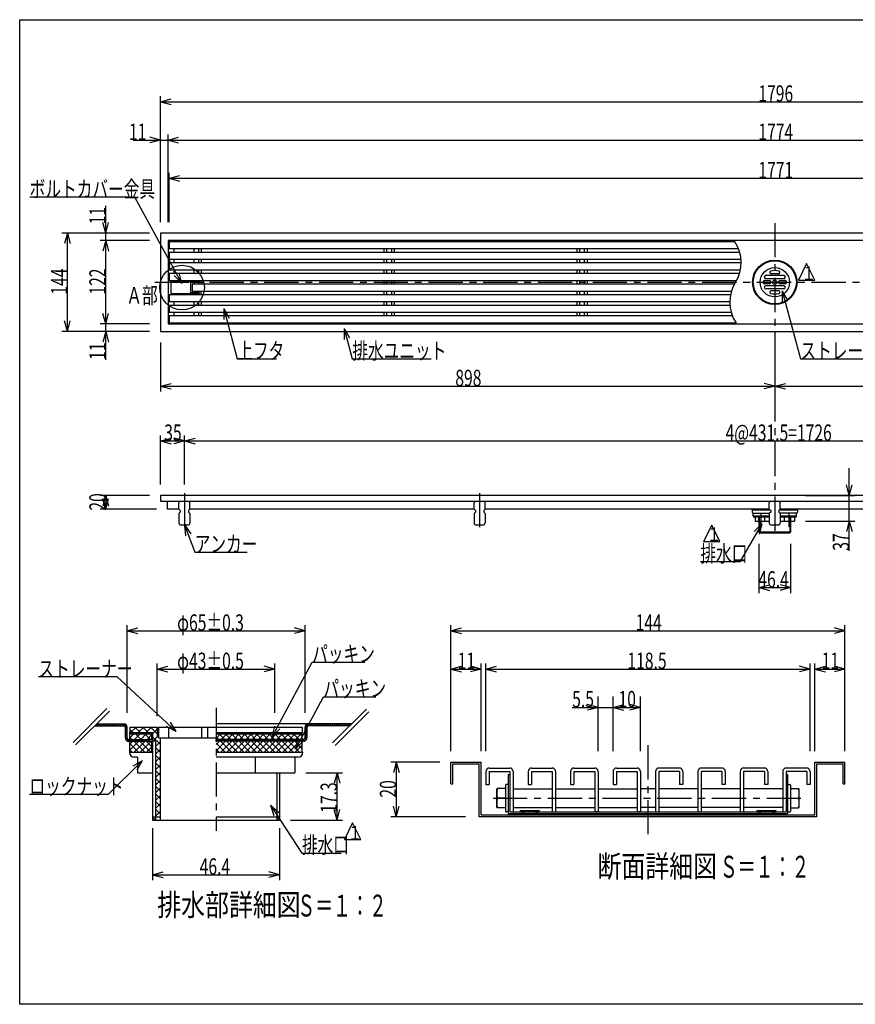
# Model space of a CAD drawing. Extents: x 96 to 2311, y 93 to 1536.
# Drawn here: x 96 to 1317, y 96 to 1536 of the extents above; entities that cross this region are included whole.
import ezdxf

# ---------------------------------------------------------------- set-up
doc = ezdxf.new("R2010")
doc.units = 0
doc.header["$LTSCALE"] = 8
doc.header["$MEASUREMENT"] = 0
doc.linetypes.add('CENTER1', pattern=[10, 6.25, -1.25, 1.25, -1.25])
doc.linetypes.add('DASHED2', pattern=[5, 2.5, -2.5])
for name, color, linetype in [('_0-0_計極細', 7, 'CONTINUOUS'), ('_0-1_計細線', 7, 'CONTINUOUS'), ('_0-5_寸法線', 7, 'CONTINUOUS'), ('_0-7_枠細線', 7, 'CONTINUOUS'), ('_0-8_枠中線', 7, 'CONTINUOUS'), ('_1-2_極細2', 7, 'CONTINUOUS'), ('_1-3_細線2', 7, 'CONTINUOUS'), ('_1-5_寸法2', 7, 'CONTINUOUS')]:
    doc.layers.add(name, color=color, linetype=linetype)
doc.styles.get("Standard").update_dxf_attribs({"font": 'txt', "bigfont": 'bigfont.shx'})

msp = doc.modelspace()

# ---------------------------------------------------------------- linework, layer by layer
at = {"layer": '_0-0_計極細', "color": 2, "linetype": 'CENTER1'}
for p, q in [((1199.8, 1238.5), (1199.8, 779.4)), ((293.6, 1152), (2106.7, 1152)), ((336.8, 843.6), (336.8, 788.4)), ((768.3, 843.6), (768.3, 788.4))]:
    msp.add_line(p, q, dxfattribs=at)
at = {"layer": '_0-0_計極細', "color": 2, "linetype": 'Continuous'}
for p, q in [((321.3, 1201.2), (321.3, 1195.7)), ((350.4, 1201.2), (350.4, 1195.7)), ((357.3, 1201.2), (357.3, 1195.7)), ((361.3, 1201.2), (361.3, 1195.7)), ((628.3, 1201.2), (628.3, 1195.7)), ((632.4, 1201.2), (632.4, 1195.7)), ((639.3, 1201.2), (639.3, 1195.7)), ((643.3, 1201.2), (643.3, 1195.7)), ((910.3, 1201.2), (910.3, 1195.7)), ((914.4, 1201.2), (914.4, 1195.7)), ((921.3, 1201.2), (921.3, 1195.7)), ((925.3, 1201.2), (925.3, 1195.7)), ((321.3, 1185.7), (321.3, 1180.2)), ((350.4, 1185.7), (350.4, 1180.2)), ((357.3, 1185.7), (357.3, 1180.2)), ((361.3, 1185.7), (361.3, 1180.2)), ((628.3, 1185.7), (628.3, 1180.2)), ((632.4, 1185.7), (632.4, 1180.2)), ((639.3, 1185.7), (639.3, 1180.2)), ((643.3, 1185.7), (643.3, 1180.2)), ((910.3, 1185.7), (910.3, 1180.2)), ((914.4, 1185.7), (914.4, 1180.2)), ((921.3, 1185.7), (921.3, 1180.2)), ((925.3, 1185.7), (925.3, 1180.2)), ((321.3, 1170.2), (321.3, 1164.7)), ((350.4, 1170.2), (350.4, 1164.7)), ((357.3, 1170.2), (357.3, 1164.7)), ((361.3, 1170.2), (361.3, 1164.7)), ((628.3, 1170.2), (628.3, 1164.7)), ((632.4, 1170.2), (632.4, 1164.7)), ((639.3, 1170.2), (639.3, 1164.7)), ((643.3, 1170.2), (643.3, 1164.7)), ((910.3, 1170.2), (910.3, 1164.7)), ((914.4, 1170.2), (914.4, 1164.7)), ((921.3, 1170.2), (921.3, 1164.7)), ((925.3, 1170.2), (925.3, 1164.7)), ((317.8, 1154.2), (326.8, 1154.2)), ((321.3, 1154.7), (321.3, 1154.2)), ((326.8, 1154.2), (326.8, 1153.2)), ((350.4, 1154.7), (350.4, 1153.2)), ((350.4, 1152.2), (350.4, 1149.2)), ((357.3, 1154.7), (357.3, 1153.2)), ((357.3, 1152.2), (357.3, 1149.2)), ((361.3, 1154.7), (361.3, 1149.2)), ((628.3, 1154.7), (628.3, 1149.2)), ((632.4, 1154.7), (632.4, 1149.2)), ((639.3, 1154.7), (639.3, 1149.2)), ((643.3, 1154.7), (643.3, 1149.2)), ((910.3, 1154.7), (910.3, 1149.2)), ((914.4, 1154.7), (914.4, 1149.2)), ((921.3, 1154.7), (921.3, 1149.2)), ((925.3, 1154.7), (925.3, 1149.2)), ((350.4, 1136.4), (350.4, 1139.2)), ((357.3, 1136.4), (357.3, 1139.2)), ((361.3, 1133.7), (361.3, 1139.2)), ((628.3, 1139.2), (628.3, 1133.7)), ((632.4, 1139.2), (632.4, 1133.7)), ((639.3, 1139.2), (639.3, 1133.7)), ((643.3, 1139.2), (643.3, 1133.7)), ((910.3, 1139.2), (910.3, 1133.7)), ((914.4, 1139.2), (914.4, 1133.7)), ((921.3, 1139.2), (921.3, 1133.7)), ((925.3, 1139.2), (925.3, 1133.7)), ((317.8, 1134.4), (326.8, 1134.4)), ((321.3, 1134.4), (321.3, 1133.7)), ((321.3, 1123.7), (321.3, 1118.2)), ((326.8, 1134.4), (326.8, 1135.4)), ((350.4, 1133.7), (350.4, 1135.4)), ((350.4, 1123.7), (350.4, 1118.2)), ((357.3, 1133.7), (357.3, 1135.4)), ((357.3, 1123.7), (357.3, 1118.2)), ((361.3, 1123.7), (361.3, 1118.2)), ((628.3, 1123.7), (628.3, 1118.2)), ((632.4, 1123.7), (632.4, 1118.2)), ((639.3, 1123.7), (639.3, 1118.2)), ((643.3, 1123.7), (643.3, 1118.2)), ((910.3, 1123.7), (910.3, 1118.2)), ((914.4, 1123.7), (914.4, 1118.2)), ((921.3, 1123.7), (921.3, 1118.2)), ((925.3, 1123.7), (925.3, 1118.2)), ((321.3, 1108.2), (321.3, 1102.7)), ((350.4, 1108.2), (350.4, 1102.7)), ((357.3, 1108.2), (357.3, 1102.7)), ((361.3, 1108.2), (361.3, 1102.7)), ((628.3, 1108.2), (628.3, 1102.7)), ((632.4, 1108.2), (632.4, 1102.7)), ((639.3, 1108.2), (639.3, 1102.7)), ((643.3, 1108.2), (643.3, 1102.7)), ((910.3, 1108.2), (910.3, 1102.7)), ((914.4, 1108.2), (914.4, 1102.7)), ((921.3, 1108.2), (921.3, 1102.7)), ((925.3, 1108.2), (925.3, 1102.7)), ((1166.6, 819.2), (1192.6, 819.2)), ((1176.3, 802.8), (1176.3, 810.3)), ((1176.3, 810.3), (1177.3, 809.3)), ((1177.3, 803.8), (1177.3, 809.3)), ((1207, 819.2), (1233, 819.2)), ((1223.3, 810.3), (1222.3, 809.3)), ((1222.3, 803.8), (1222.3, 809.3)), ((1223.3, 802.8), (1223.3, 810.3)), ((1176.3, 802.8), (1177.3, 803.8)), ((1177.6, 802.8), (1177.6, 785.5)), ((1222, 802.8), (1222, 785.5)), ((1223.3, 802.8), (1222.3, 803.8)), ((1223, 786.5), (1176.6, 786.5))]:
    msp.add_line(p, q, dxfattribs=at)
at = {"layer": '_0-0_計極細', "color": 2, "linetype": 'DASHED2'}
for p, q in [((1179.3, 814.3), (1179.3, 785.5)), ((1220.3, 814.3), (1220.3, 785.5))]:
    msp.add_line(p, q, dxfattribs=at)
at = {"layer": '_0-0_計極細', "color": 2, "linetype": 'Continuous'}
for centre, start, end in [((1096.4, 1181), 327.7274, 33.8461), ((1188.2, 1123), 147.7274, 213.8461)]:
    msp.add_arc(centre, 54.3, start, end, dxfattribs=at)
at = {"layer": '_0-1_計細線', "color": 3, "linetype": 'Continuous'}
for p, q in [((2097.8, 1224), (301.8, 1224)), ((301.8, 1224), (301.8, 1080)), ((312.8, 1213), (312.8, 1091)), ((2086.8, 1213), (312.8, 1213)), ((314.3, 1211.2), (314.3, 1201.2)), ((1141.5, 1211.2), (314.3, 1211.2)), ((314.3, 1201.2), (1146.8, 1201.2)), ((314.3, 1195.7), (314.3, 1185.7)), ((1148.6, 1195.7), (314.3, 1195.7)), ((314.3, 1185.7), (1150.5, 1185.7)), ((314.3, 1180.2), (314.3, 1170.2)), ((1150.7, 1180.2), (314.3, 1180.2)), ((314.3, 1170.2), (1149.6, 1170.2)), ((314.3, 1164.7), (314.3, 1154.7)), ((1148.2, 1164.7), (314.3, 1164.7)), ((314.3, 1154.7), (1143.9, 1154.7)), ((358.8, 1153.2), (316.8, 1153.2)), ((316.8, 1153.2), (316.8, 1135.4)), ((346, 1135.4), (346, 1153.2)), ((346, 1152.2), (358.8, 1152.2)), ((358.8, 1152.2), (358.8, 1153.2)), ((1192.1, 1154.3), (1184.8, 1154.3)), ((1213, 1161.7), (1186.7, 1161.7)), ((1213, 1157), (1186.7, 1157)), ((1205.3, 1164.4), (1194.3, 1164.4)), ((1214.8, 1154.3), (1207.5, 1154.3)), ((348.3, 1149.2), (348.3, 1139.2)), ((1140.7, 1149.2), (348.3, 1149.2)), ((348.3, 1139.2), (1136.4, 1139.2)), ((1192.1, 1149.6), (1184.8, 1149.6)), ((1213, 1146.9), (1186.7, 1146.9)), ((1213, 1142.2), (1186.7, 1142.2)), ((1205.3, 1139.5), (1194.3, 1139.5)), ((1214.8, 1149.6), (1207.5, 1149.6)), ((314.3, 1133.7), (314.3, 1123.7)), ((1135, 1133.7), (314.3, 1133.7)), ((314.3, 1123.7), (1133.9, 1123.7)), ((316.8, 1135.4), (358.8, 1135.4)), ((358.8, 1136.4), (346, 1136.4)), ((358.8, 1135.4), (358.8, 1136.4)), ((314.3, 1118.2), (314.3, 1108.2)), ((1134.1, 1118.2), (314.3, 1118.2)), ((314.3, 1108.2), (1135.9, 1108.2)), ((314.3, 1102.7), (314.3, 1092.8)), ((1137.8, 1102.7), (314.3, 1102.7)), ((301.8, 1080), (2097.8, 1080)), ((312.8, 1091), (2086.8, 1091)), ((314.3, 1092.8), (1143.1, 1092.8)), ((301.8, 840), (301.8, 832)), ((2097.8, 840), (301.8, 840)), ((301.8, 832), (2097.8, 832)), ((312.1, 820), (312.1, 832)), ((330.8, 832), (328.8, 830)), ((328.8, 820), (328.8, 830)), ((344.8, 830), (342.8, 832)), ((344.8, 820), (344.8, 830)), ((762.3, 832), (760.3, 830)), ((760.3, 820), (760.3, 830)), ((776.3, 830), (774.3, 832)), ((776.3, 820), (776.3, 830)), ((1193.8, 832), (1191.8, 830)), ((1191.8, 820), (1191.8, 830)), ((1207.8, 830), (1205.8, 832)), ((1207.8, 820), (1207.8, 830)), ((328.8, 820), (312.1, 820)), ((328.8, 820), (330.8, 818)), ((330.8, 816), (328.8, 814)), ((328.8, 814), (328.8, 800)), ((330.8, 818), (330.8, 816)), ((344.8, 820), (342.8, 818)), ((342.8, 818), (342.8, 816)), ((342.8, 816), (344.8, 814)), ((760.3, 820), (344.8, 820)), ((344.8, 814), (344.8, 800)), ((760.3, 820), (762.3, 818)), ((762.3, 816), (760.3, 814)), ((760.3, 814), (760.3, 800)), ((762.3, 818), (762.3, 816)), ((776.3, 820), (774.3, 818)), ((774.3, 818), (774.3, 816)), ((774.3, 816), (776.3, 814)), ((1191.8, 820), (776.3, 820)), ((776.3, 814), (776.3, 800)), ((1166.6, 819.2), (1166.6, 815.8)), ((1168.1, 814.3), (1192.1, 814.3)), ((1168.1, 810.3), (1191.8, 810.3)), ((1168.3, 810.3), (1168.3, 814.3)), ((1191.8, 808.5), (1169.9, 808.5)), ((1171.1, 808.5), (1171.1, 802.8)), ((1185.4, 802.8), (1185.4, 808.5)), ((1191.8, 820), (1193.8, 818)), ((1193.8, 816), (1191.8, 814)), ((1191.8, 814), (1191.8, 800)), ((1193.8, 818), (1193.8, 816)), ((1207.8, 820), (1205.8, 818)), ((1205.8, 818), (1205.8, 816)), ((1205.8, 816), (1207.8, 814)), ((1231.5, 814.3), (1207.5, 814.3)), ((1623.3, 820), (1207.8, 820)), ((1207.8, 814), (1207.8, 800)), ((1207.8, 810.3), (1231.5, 810.3)), ((1229.7, 808.5), (1207.8, 808.5)), ((1214.2, 802.8), (1214.2, 808.5)), ((1228.6, 808.5), (1228.6, 802.8)), ((1231.3, 810.3), (1231.3, 814.3)), ((1233, 819.2), (1233, 815.8)), ((331.8, 797), (341.8, 797)), ((763.3, 797), (773.3, 797)), ((1171.1, 802.8), (1191.8, 802.8)), ((1176.6, 802.8), (1176.6, 786.5)), ((1194.8, 797), (1204.8, 797)), ((1207.8, 802.8), (1228.6, 802.8)), ((1223, 802.8), (1223, 786.5)), ((1177.6, 785.5), (1176.6, 786.5)), ((1177.6, 785.5), (1222, 785.5)), ((1222, 785.5), (1223, 786.5))]:
    msp.add_line(p, q, dxfattribs=at)
for radius in [32.5, 31.5, 21.5, 3.1]:
    msp.add_circle((1199.8, 1152), radius, dxfattribs=at)
for centre, radius, start, end in [((1194.3, 1166.4), 2, 108.4004, 270), ((1199.8, 1145.3), 23.8, 75.0909, 104.9091), ((1205.3, 1166.4), 2, 270, 71.5996), ((1184.8, 1152), 2.35, 90, 180), ((1186.7, 1159.4), 2.35, 90, 180), ((1186.7, 1159.4), 2.35, 180, 270), ((1192.1, 1152), 2.35, 0, 90), ((1207.5, 1152), 2.35, 90, 180), ((1213, 1159.4), 2.35, 0, 90), ((1213, 1159.4), 2.35, 270, 360), ((1214.8, 1152), 2.35, 0, 90), ((1184.8, 1152), 2.35, 180, 270), ((1186.7, 1144.6), 2.35, 90, 180), ((1186.7, 1144.6), 2.35, 180, 270), ((1192.1, 1152), 2.35, 270, 360), ((1194.3, 1137.5), 2, 90, 251.5996), ((1207.5, 1152), 2.35, 180, 270), ((1205.3, 1137.5), 2, 288.4004, 90), ((1213, 1144.6), 2.35, 0, 90), ((1213, 1144.6), 2.35, 270, 360), ((1214.8, 1152), 2.35, 270, 360), ((1199.8, 1158.7), 23.8, 255.0909, 284.9091), ((1165.8, 819.2), 0.8, 0, 90), ((1168.1, 815.8), 1.5, 180, 270), ((1168.1, 815.8), 1.5, 180, 270), ((1169.9, 810.3), 1.8, 180, 270), ((1229.7, 810.3), 1.8, 270, 360), ((1231.5, 815.8), 1.5, 270, 360), ((1231.5, 815.8), 1.5, 270, 360), ((1233.8, 819.2), 0.8, 90, 180), ((331.8, 800), 3, 180, 270), ((341.8, 800), 3, 270, 360), ((763.3, 800), 3, 180, 270), ((773.3, 800), 3, 270, 360), ((1194.8, 800), 3, 180, 270), ((1204.8, 800), 3, 270, 360)]:
    msp.add_arc(centre, radius, start, end, dxfattribs=at)
at = {"layer": '_0-5_寸法線', "color": 7, "linetype": 'Continuous'}
for p, q in [((301.8, 1240), (301.8, 1424)), ((301.8, 1416), (317.3, 1420.1)), ((301.8, 1416), (317.3, 1411.9)), ((301.8, 1416), (2097.8, 1416)), ((301.8, 1240), (301.8, 1368)), ((312.8, 1240), (312.8, 1368)), ((261.8, 1360), (312.8, 1360)), ((301.8, 1360), (286.4, 1364.1)), ((301.8, 1360), (286.4, 1355.9)), ((312.8, 1360), (328.3, 1364.1)), ((312.8, 1360), (328.3, 1355.9)), ((312.8, 1360), (2086.8, 1360)), ((314.3, 1240), (314.3, 1312)), ((314.3, 1304), (329.8, 1308.1)), ((314.3, 1304), (329.8, 1299.9)), ((314.3, 1304), (2085.3, 1304)), ((264.2, 1276.4), (110.6, 1276.4)), ((333.1, 1150.1), (264.2, 1276.4)), ((221.8, 1213), (221.8, 1264)), ((221.8, 1224), (217.7, 1239.5)), ((221.8, 1224), (225.9, 1239.5)), ((285.8, 1224), (157.8, 1224)), ((165.8, 1224), (161.7, 1208.5)), ((165.8, 1224), (169.9, 1208.5)), ((165.8, 1080), (165.8, 1224)), ((285.8, 1224), (213.8, 1224)), ((285.8, 1213), (213.8, 1213)), ((221.8, 1213), (217.7, 1197.5)), ((221.8, 1213), (225.9, 1197.5)), ((221.8, 1091), (221.8, 1213)), ((333.1, 1150.1), (322, 1161.7)), ((333.1, 1150.1), (329.3, 1165.6)), ((1210.7, 1139.5), (1210.6, 1123.5)), ((1210.7, 1139.5), (1218.6, 1125.7)), ((1210.7, 1139.5), (1237.3, 1039.8)), ((394.3, 1113.6), (402.3, 1099.7)), ((394.3, 1113.6), (394.3, 1097.6)), ((394.3, 1113.6), (414, 1039.8)), ((165.8, 1080), (161.7, 1095.5)), ((165.8, 1080), (169.9, 1095.5)), ((221.8, 1091), (217.7, 1106.5)), ((221.8, 1091), (225.9, 1106.5)), ((285.8, 1091), (213.8, 1091)), ((221.8, 1038.5), (221.8, 1091)), ((570.3, 1084.5), (578.3, 1070.6)), ((570.3, 1084.5), (570.3, 1068.5)), ((570.3, 1084.5), (582.2, 1039.8)), ((285.8, 1080), (157.8, 1080)), ((285.8, 1080), (213.8, 1080)), ((221.8, 1080), (217.7, 1064.5)), ((221.8, 1080), (225.9, 1064.5)), ((301.8, 1064), (301.8, 992)), ((1199.8, 1064), (1199.8, 992)), ((414, 1039.8), (471.6, 1039.8)), ((582.2, 1039.8), (697.4, 1039.8)), ((1237.3, 1039.8), (1352.5, 1039.8)), ((301.8, 1000), (317.3, 1004.1)), ((301.8, 1000), (317.3, 995.9)), ((301.8, 1000), (1199.8, 1000)), ((1199.8, 1000), (1184.4, 1004.1)), ((1199.8, 1000), (1184.4, 995.9)), ((1199.8, 1000), (1215.3, 1004.1)), ((1199.8, 1000), (1215.3, 995.9)), ((1199.8, 1000), (2097.8, 1000)), ((301.8, 856), (301.8, 928)), ((301.8, 920), (317.3, 924.1)), ((336.8, 920), (321.4, 924.1)), ((336.8, 856), (336.8, 928)), ((336.8, 920), (352.3, 924.1)), ((301.8, 920), (317.3, 915.9)), ((301.8, 920), (336.8, 920)), ((336.8, 920), (321.4, 915.9)), ((336.8, 920), (352.3, 915.9)), ((336.8, 920), (2062.8, 920)), ((1308.6, 759.4), (1308.6, 880)), ((1308.6, 840), (1304.4, 855.5)), ((1308.6, 840), (1312.7, 855.5)), ((285.8, 840), (213.8, 840)), ((221.8, 840), (217.7, 824.5)), ((221.8, 820), (217.7, 835.5)), ((221.8, 840), (225.9, 824.5)), ((221.8, 840), (221.8, 820)), ((221.8, 820), (225.9, 835.5)), ((1244.6, 840), (1316.6, 840)), ((296.1, 820), (213.8, 820)), ((336.8, 797), (346.1, 784)), ((336.8, 797), (338.4, 781.1)), ((336.8, 797), (351.8, 757.3)), ((1181.1, 798.8), (1148.6, 743.1)), ((1181.1, 798.8), (1169.7, 787.6)), ((1181.1, 798.8), (1176.9, 783.4)), ((1244.6, 802.8), (1316.6, 802.8)), ((1308.6, 802.8), (1304.4, 787.3)), ((1308.6, 802.8), (1312.7, 787.3)), ((1176.6, 769.5), (1176.6, 697.5)), ((1223, 769.5), (1223, 697.5)), ((351.8, 757.3), (428.6, 757.3)), ((1148.6, 743.1), (1091, 743.1)), ((1176.6, 705.5), (1192.1, 709.6)), ((1223, 705.5), (1207.6, 709.6)), ((1176.6, 705.5), (1192.1, 701.4)), ((1176.6, 705.5), (1223, 705.5)), ((1223, 705.5), (1207.6, 701.4))]:
    msp.add_line(p, q, dxfattribs=at)
msp.add_circle((333.3, 1144.3), 32.6, dxfattribs=at)
at = {"layer": '_0-7_枠細線', "color": 5, "linetype": 'Continuous'}
for p, q in [((1246.3, 1179.2), (1234.3, 1155.2)), ((1258.3, 1155.2), (1246.3, 1179.2)), ((1234.3, 1155.2), (1258.3, 1155.2)), ((1107.6, 796.8), (1095.6, 772.8)), ((1119.6, 772.8), (1107.6, 796.8)), ((1095.6, 772.8), (1119.6, 772.8)), ((582.7, 361.2), (570.7, 337.2)), ((594.7, 337.2), (582.7, 361.2)), ((570.7, 337.2), (594.7, 337.2))]:
    msp.add_line(p, q, dxfattribs=at)
at = {"layer": '_0-8_枠中線', "color": 5, "linetype": 'Continuous'}
for p, q in [((96, 96), (96, 1536)), ((96, 1536), (2280, 1536)), ((2280, 96), (96, 96))]:
    msp.add_line(p, q, dxfattribs=at)
at = {"layer": '_1-2_極細2', "color": 2, "linetype": 'Continuous'}
for p, q in [((223.5, 528.4), (174.1, 479)), ((227.2, 524.6), (177.8, 475.3)), ((602.8, 527.5), (553.4, 478.2)), ((606.6, 523.8), (557.2, 474.4)), ((208.5, 503.5), (211.3, 506.3)), ((208.9, 506.3), (248.3, 506.3)), ((211.3, 503.5), (214.1, 506.3)), ((214.1, 503.5), (216.9, 506.3)), ((217, 503.5), (219.8, 506.3)), ((219.8, 503.5), (222.6, 506.3)), ((222.6, 503.5), (225.4, 506.3)), ((225.5, 503.5), (228.3, 506.3)), ((228.3, 503.5), (231.1, 506.3)), ((231.1, 503.5), (233.9, 506.3)), ((233.9, 503.5), (236.7, 506.3)), ((236.8, 503.5), (239.6, 506.3)), ((239.6, 503.5), (242.4, 506.3)), ((242.4, 503.5), (245.2, 506.3)), ((245.3, 503.5), (248.1, 506.3)), ((248.1, 503.5), (250.4, 505.8)), ((250, 502.5), (252, 504.6)), ((581.6, 506.3), (383.1, 506.3)), ((513.1, 501.4), (518, 506.3)), ((518, 503.5), (520.8, 506.3)), ((520.8, 503.5), (523.6, 506.3)), ((523.7, 503.5), (526.5, 506.3)), ((526.5, 503.5), (529.3, 506.3)), ((529.3, 503.5), (532.1, 506.3)), ((532.1, 503.5), (534.9, 506.3)), ((535, 503.5), (537.8, 506.3)), ((537.8, 503.5), (540.6, 506.3)), ((540.6, 503.5), (543.4, 506.3)), ((543.5, 503.5), (546.3, 506.3)), ((546.3, 503.5), (549.1, 506.3)), ((549.1, 503.5), (551.9, 506.3)), ((551.9, 503.5), (554.7, 506.3)), ((554.8, 503.5), (557.6, 506.3)), ((557.6, 503.5), (560.4, 506.3)), ((560.4, 503.5), (563.2, 506.3)), ((563.3, 503.5), (566.1, 506.3)), ((566.1, 503.5), (568.9, 506.3)), ((568.9, 503.5), (571.7, 506.3)), ((571.7, 503.5), (574.5, 506.3)), ((574.6, 503.5), (577.4, 506.3)), ((577.4, 503.5), (580.2, 506.3)), ((206.1, 503.5), (248.3, 503.5)), ((250.3, 500), (252.9, 502.7)), ((250.3, 501.5), (250.3, 485.5)), ((250.3, 497.2), (253.1, 500)), ((250.3, 494.4), (253.1, 497.2)), ((250.3, 491.5), (253.1, 494.3)), ((250.3, 488.7), (253.1, 491.5)), ((253.1, 485.5), (253.1, 501.5)), ((257.1, 497.7), (261.2, 493.5)), ((257.1, 485.7), (262.9, 491.5)), ((258.1, 493.5), (266.1, 501.5)), ((264, 483.5), (272, 491.5)), ((264.5, 501.5), (272.5, 493.5)), ((265.5, 491.5), (273.5, 483.5)), ((269.4, 493.5), (277.4, 501.5)), ((273, 483.5), (281, 491.5)), ((275.9, 501.5), (283.9, 493.5)), ((279.1, 491.5), (287.1, 483.5)), ((280.7, 493.5), (288.7, 501.5)), ((282.1, 483.5), (289.1, 490.5)), ((287.2, 501.5), (297.1, 491.6)), ((290.3, 491.7), (297.1, 498.5)), ((383.1, 484.9), (389.6, 491.5)), ((387.7, 491.5), (395.7, 483.5)), ((390.7, 483.5), (398.7, 491.5)), ((396.7, 491.5), (404.7, 483.5)), ((399.7, 483.5), (407.7, 491.5)), ((405.8, 491.5), (413.8, 483.5)), ((408.8, 483.5), (416.8, 491.5)), ((414.8, 491.5), (422.8, 483.5)), ((417.8, 483.5), (425.8, 491.5)), ((423.9, 491.5), (431.9, 483.5)), ((426.9, 483.5), (434.9, 491.5)), ((432.9, 491.5), (440.9, 483.5)), ((435.9, 483.5), (443.9, 491.5)), ((442, 491.5), (450, 483.5)), ((445, 483.5), (453, 491.5)), ((451, 491.5), (459, 483.5)), ((454, 483.5), (462, 491.5)), ((460.1, 491.5), (468.1, 483.5)), ((463.1, 483.5), (471.1, 491.5)), ((469.1, 491.5), (477.1, 483.5)), ((472.1, 483.5), (480.1, 491.5)), ((478.2, 491.5), (486.2, 483.5)), ((481.2, 483.5), (489.2, 491.5)), ((487.2, 491.5), (495.2, 483.5)), ((490.2, 483.5), (498.2, 491.5)), ((496.3, 491.5), (504.3, 483.5)), ((499.3, 483.5), (507.3, 491.5)), ((505.3, 491.5), (509.1, 487.8)), ((513.1, 485.5), (513.1, 501.5)), ((513.1, 498.6), (515.9, 501.4)), ((513.1, 495.7), (515.9, 498.5)), ((513.1, 492.9), (515.9, 495.7)), ((513.1, 490.1), (515.9, 492.9)), ((513.1, 487.2), (515.9, 490)), ((515.9, 501.5), (515.9, 485.5)), ((578.8, 503.5), (517.9, 503.5)), ((250.3, 485.9), (253.1, 488.7)), ((250.7, 483.5), (253.1, 485.8)), ((251.9, 481.9), (253.9, 483.9)), ((253.8, 480.9), (256.4, 483.5)), ((255.1, 483.5), (285.1, 483.5)), ((255.1, 480.7), (285.1, 480.7)), ((256.4, 480.7), (259.2, 483.5)), ((257.1, 486.4), (259.9, 483.5)), ((257.1, 467.6), (270.2, 480.7)), ((257.1, 476.6), (261.2, 480.7)), ((257.1, 477.3), (269.7, 464.7)), ((259.2, 480.7), (262, 483.5)), ((262.1, 480.7), (264.9, 483.5)), ((262.7, 480.7), (278.7, 464.7)), ((263.3, 464.7), (279.3, 480.7)), ((264.9, 480.7), (267.7, 483.5)), ((267.7, 480.7), (270.5, 483.5)), ((270.5, 480.7), (273.3, 483.5)), ((271.8, 480.7), (287.8, 464.7)), ((272.3, 464.7), (288.3, 480.7)), ((273.4, 480.7), (276.2, 483.5)), ((276.2, 480.7), (279, 483.5)), ((279, 480.7), (281.8, 483.5)), ((280.8, 480.7), (289.1, 472.5)), ((281.9, 480.7), (284.7, 483.5)), ((284.7, 480.7), (285.1, 481.1)), ((285.1, 480.7), (285.1, 483.5)), ((290.3, 487.1), (301.1, 476.3)), ((291.4, 481.5), (297.4, 487.5)), ((294.3, 473.1), (301.1, 479.9)), ((383.1, 487.1), (386.6, 483.5)), ((511.1, 483.5), (383.1, 483.5)), ((383.1, 480.7), (383.1, 483.5)), ((511.1, 480.7), (383.1, 480.7)), ((383.1, 466.8), (396.9, 480.7)), ((383.1, 475.9), (387.9, 480.7)), ((383.1, 478), (396.4, 464.7)), ((389.4, 480.7), (405.4, 464.7)), ((390, 464.7), (406, 480.7)), ((398.5, 480.7), (414.5, 464.7)), ((399, 464.7), (415, 480.7)), ((407.5, 480.7), (423.5, 464.7)), ((408.1, 464.7), (424.1, 480.7)), ((416.6, 480.7), (432.6, 464.7)), ((417.1, 464.7), (433.1, 480.7)), ((425.6, 480.7), (441.6, 464.7)), ((426.2, 464.7), (442.2, 480.7)), ((434.7, 480.7), (450.7, 464.7)), ((435.2, 464.7), (451.2, 480.7)), ((443.7, 480.7), (459.7, 464.7)), ((444.3, 464.7), (460.3, 480.7)), ((452.8, 480.7), (468.8, 464.7)), ((453.3, 464.7), (469.3, 480.7)), ((461.8, 480.7), (477.8, 464.7)), ((462.4, 464.7), (478.4, 480.7)), ((470.9, 480.7), (486.9, 464.7)), ((471.4, 464.7), (487.4, 480.7)), ((479.9, 480.7), (495.9, 464.7)), ((480.5, 464.7), (496.5, 480.7)), ((481.1, 480.7), (481.1, 483.5)), ((481.1, 480.7), (483.9, 483.5)), ((483.9, 480.7), (486.7, 483.5)), ((486.7, 480.7), (489.5, 483.5)), ((489, 480.7), (505, 464.7)), ((489.5, 480.7), (492.3, 483.5)), ((489.5, 464.7), (505.5, 480.7)), ((492.4, 480.7), (495.2, 483.5)), ((495.2, 480.7), (498, 483.5)), ((498, 480.7), (500.8, 483.5)), ((498, 480.7), (509.1, 469.7)), ((500.9, 480.7), (503.7, 483.5)), ((503.7, 480.7), (506.5, 483.5)), ((506.5, 480.7), (509.3, 483.5)), ((507.1, 480.7), (509.1, 478.7)), ((508.3, 483.5), (509.1, 484.2)), ((509.3, 480.7), (515.9, 487.2)), ((512.3, 480.9), (515.7, 484.2)), ((257.1, 468.3), (260.6, 464.7)), ((281.4, 464.7), (289.1, 472.4)), ((294.3, 471.8), (301.1, 465)), ((294.3, 461.8), (301.1, 468.6)), ((383.1, 469), (387.3, 464.7)), ((498.6, 464.7), (509.1, 475.2)), ((507.6, 464.7), (509.1, 466.1)), ((294.3, 460.5), (301.1, 453.7)), ((294.3, 450.5), (301.1, 457.3)), ((294.3, 449.2), (301.1, 442.4)), ((726.4, 418.3), (726.4, 450.3)), ((726.4, 450.3), (770.4, 450.3)), ((729.2, 418.3), (729.2, 447.5)), ((729.2, 447.5), (767.6, 447.5)), ((767.6, 370.3), (767.6, 447.5)), ((770.4, 373.1), (770.4, 450.3)), ((1258.4, 373.1), (1258.4, 450.3)), ((1258.4, 450.3), (1302.4, 450.3)), ((1261.2, 370.3), (1261.2, 447.5)), ((1261.2, 447.5), (1299.6, 447.5)), ((1299.6, 418.3), (1299.6, 447.5)), ((1302.4, 418.3), (1302.4, 450.3)), ((294.3, 439.1), (301.1, 445.9)), ((294.3, 437.8), (301.1, 431)), ((294.3, 427.8), (301.1, 434.6)), ((810.2, 432.3), (812.6, 432.3)), ((810.2, 432.3), (810.2, 375.1)), ((1218.6, 432.3), (1216.2, 432.3)), ((1218.6, 432.3), (1218.6, 375.1)), ((294.3, 426.5), (301.1, 419.7)), ((294.3, 416.5), (301.1, 423.3)), ((726.4, 418.3), (729.2, 418.3)), ((1299.6, 418.3), (1302.4, 418.3)), ((294.3, 415.2), (301.1, 408.4)), ((294.3, 405.2), (301.1, 412)), ((294.3, 403.9), (301.1, 397.1)), ((294.3, 393.9), (301.1, 400.7)), ((294.3, 392.6), (301.1, 385.8)), ((294.3, 382.6), (301.1, 389.4)), ((806.2, 397.5), (794.2, 397.5)), ((1222.6, 397.5), (1234.6, 397.5)), ((294.3, 381.3), (301.1, 374.5)), ((294.3, 371.3), (301.1, 378.1)), ((810.2, 375.1), (1218.6, 375.1)), ((812.6, 377.5), (1216.2, 377.5)), ((827.4, 379.5), (827.4, 377.5)), ((827.4, 379.5), (855.4, 379.5)), ((827.4, 379.2), (855.4, 379.2)), ((827.4, 378.4), (855.4, 378.4)), ((827.4, 377.6), (855.4, 377.6)), ((827.4, 375.1), (827.4, 373.1)), ((830.4, 377.5), (830.4, 375.1)), ((830.4, 376.8), (832.4, 376.8)), ((830.4, 376), (832.4, 376)), ((830.4, 375.2), (832.4, 375.2)), ((832.4, 377.5), (832.4, 375.1)), ((850.4, 377.5), (850.4, 375.1)), ((850.4, 376.8), (852.4, 376.8)), ((850.4, 376), (852.4, 376)), ((850.4, 375.2), (852.4, 375.2)), ((852.4, 377.5), (852.4, 375.1)), ((855.4, 379.5), (855.4, 377.5)), ((855.4, 375.1), (855.4, 373.1)), ((1173.4, 379.5), (1173.4, 377.5)), ((1173.4, 379.5), (1201.4, 379.5)), ((1173.4, 379.2), (1201.4, 379.2)), ((1173.4, 378.4), (1201.4, 378.4)), ((1173.4, 377.6), (1201.4, 377.6)), ((1173.4, 375.1), (1173.4, 373.1)), ((1176.4, 377.5), (1176.4, 375.1)), ((1176.4, 376.8), (1178.4, 376.8)), ((1176.4, 376), (1178.4, 376)), ((1176.4, 375.2), (1178.4, 375.2)), ((1178.4, 377.5), (1178.4, 375.1)), ((1196.4, 377.5), (1196.4, 375.1)), ((1196.4, 376.8), (1198.4, 376.8)), ((1196.4, 376), (1198.4, 376)), ((1196.4, 375.2), (1198.4, 375.2)), ((1198.4, 377.5), (1198.4, 375.1)), ((1201.4, 379.5), (1201.4, 377.5)), ((1201.4, 375.1), (1201.4, 373.1)), ((294.3, 370), (294.7, 369.5)), ((1261.2, 370.3), (767.6, 370.3)), ((770.4, 373.1), (1258.4, 373.1)), ((827.4, 374.4), (855.4, 374.4)), ((827.4, 373.6), (855.4, 373.6)), ((827.4, 373.1), (855.4, 373.1)), ((1173.4, 374.4), (1201.4, 374.4)), ((1173.4, 373.6), (1201.4, 373.6)), ((1173.4, 373.1), (1201.4, 373.1))]:
    msp.add_line(p, q, dxfattribs=at)
at = {"layer": '_1-2_極細2', "color": 2, "linetype": 'CENTER1'}
for p, q in [((383.1, 529.8), (383.1, 349.8)), ((1014.4, 474.8), (1014.4, 341.8)), ((788, 397.5), (1242.2, 397.5))]:
    msp.add_line(p, q, dxfattribs=at)
at = {"layer": '_1-2_極細2', "color": 2, "linetype": 'Continuous'}
for centre, radius, start, end in [((248.3, 501.5), 4.8, 0, 90), ((517.9, 501.5), 4.8, 90, 180), ((248.3, 501.5), 2, 0, 90), ((517.9, 501.5), 2, 90, 180), ((255.1, 485.5), 4.8, 180, 270), ((255.1, 485.5), 2, 180, 270), ((511.1, 485.5), 2, 270, 360), ((511.1, 485.5), 4.8, 270, 360), ((824.5, 404.5), 31, 166.9643, 193.038), ((1204.4, 404.5), 31, 346.962, 13.0357), ((824.5, 390.5), 31, 166.962, 193.0357), ((1204.4, 390.5), 31, 346.9643, 13.038)]:
    msp.add_arc(centre, radius, start, end, dxfattribs=at)
at = {"layer": '_1-3_細線2', "color": 4, "linetype": 'Continuous'}
for p, q in [((257.1, 501.5), (297.1, 501.5)), ((257.1, 501.5), (257.1, 493.5)), ((257.1, 493.5), (290.3, 493.5)), ((257.1, 491.5), (257.1, 493.5)), ((257.1, 491.5), (289.1, 491.5)), ((257.1, 483.5), (257.1, 491.5)), ((289.1, 491.5), (289.1, 493.5)), ((289.1, 483.5), (289.1, 491.5)), ((290.3, 493.5), (290.3, 365.5)), ((297.1, 499.1), (297.1, 501.5)), ((299.5, 501.5), (297.1, 499.1)), ((297.1, 499.1), (297.1, 487.9)), ((299.5, 485.5), (299.5, 501.5)), ((299.5, 501.5), (383.1, 501.5)), ((313.7, 501.5), (313.7, 485.5)), ((361.7, 501.5), (361.7, 485.5)), ((370.7, 501.5), (370.7, 485.5)), ((383.1, 501.5), (509.1, 501.5)), ((383.1, 493.5), (509.1, 493.5)), ((383.1, 491.5), (509.1, 491.5)), ((509.1, 501.5), (509.1, 493.5)), ((509.1, 491.5), (509.1, 493.5)), ((509.1, 483.5), (509.1, 491.5)), ((257.1, 483.5), (289.1, 483.5)), ((257.1, 480.7), (289.1, 480.7)), ((257.1, 464.7), (257.1, 480.7)), ((289.1, 464.7), (289.1, 480.7)), ((290.3, 481.5), (294.3, 481.5)), ((294.3, 481.5), (294.3, 365.5)), ((299.5, 485.5), (297.1, 487.9)), ((299.5, 485.5), (301.1, 485.5)), ((299.5, 485.5), (383.1, 485.5)), ((301.1, 485.5), (301.1, 365.5)), ((383.1, 483.5), (509.1, 483.5)), ((509.1, 464.7), (509.1, 480.7)), ((256.3, 464.7), (290.3, 464.7)), ((257.1, 464.7), (290.3, 464.7)), ((383.1, 464.7), (509.9, 464.7)), ((268.1, 457.5), (263.5, 457.5)), ((268.1, 457.5), (268.1, 434.7)), ((502.7, 457.5), (383.1, 457.5)), ((440.6, 434.7), (440.6, 457.5)), ((498.1, 457.5), (498.1, 434.7)), ((268.1, 434.7), (290.3, 434.7)), ((383.1, 434.7), (498.1, 434.7)), ((471.9, 434.7), (471.9, 365.5)), ((475.9, 434.7), (475.9, 365.5)), ((777.4, 436.7), (777.4, 417.5)), ((782.2, 441.5), (812.6, 441.5)), ((782.2, 436.7), (812.6, 436.7)), ((782.2, 436.7), (782.2, 417.5)), ((812.6, 436.7), (812.6, 377.5)), ((817.4, 436.7), (817.4, 377.5)), ((839.4, 436.7), (839.4, 417.5)), ((844.2, 441.5), (874.6, 441.5)), ((844.2, 436.7), (874.6, 436.7)), ((844.2, 436.7), (844.2, 417.5)), ((874.6, 436.7), (874.6, 377.5)), ((879.4, 436.7), (879.4, 377.5)), ((901.4, 436.7), (901.4, 417.5)), ((906.2, 441.5), (936.6, 441.5)), ((906.2, 436.7), (936.6, 436.7)), ((906.2, 436.7), (906.2, 417.5)), ((936.6, 436.7), (936.6, 377.5)), ((941.4, 436.7), (941.4, 377.5)), ((963.4, 436.7), (963.4, 417.5)), ((968.2, 441.5), (998.6, 441.5)), ((968.2, 436.7), (998.6, 436.7)), ((968.2, 436.7), (968.2, 417.5)), ((998.6, 436.7), (998.6, 377.5)), ((1003.4, 436.7), (1003.4, 377.5)), ((1025.4, 436.7), (1025.4, 377.5)), ((1060.6, 441.5), (1030.2, 441.5)), ((1060.6, 436.7), (1030.2, 436.7)), ((1030.2, 436.7), (1030.2, 377.5)), ((1060.6, 436.7), (1060.6, 417.5)), ((1065.4, 436.7), (1065.4, 417.5)), ((1087.4, 436.7), (1087.4, 377.5)), ((1122.6, 441.5), (1092.2, 441.5)), ((1122.6, 436.7), (1092.2, 436.7)), ((1092.2, 436.7), (1092.2, 377.5)), ((1122.6, 436.7), (1122.6, 417.5)), ((1127.4, 436.7), (1127.4, 417.5)), ((1149.4, 436.7), (1149.4, 377.5)), ((1184.6, 441.5), (1154.2, 441.5)), ((1184.6, 436.7), (1154.2, 436.7)), ((1154.2, 436.7), (1154.2, 377.5)), ((1184.6, 436.7), (1184.6, 417.5)), ((1189.4, 436.7), (1189.4, 417.5)), ((1211.4, 436.7), (1211.4, 377.5)), ((1246.6, 441.5), (1216.2, 441.5)), ((1216.2, 436.7), (1216.2, 377.5)), ((1246.6, 436.7), (1216.2, 436.7)), ((1246.6, 436.7), (1246.6, 417.5)), ((1251.4, 436.7), (1251.4, 417.5)), ((777.4, 417.5), (782.2, 417.5)), ((793.4, 384.3), (793.4, 410.7)), ((806.2, 411.5), (794.2, 411.5)), ((806.2, 416.7), (806.2, 395.5)), ((810.2, 417.5), (807, 417.5)), ((817.4, 411.3), (874.6, 411.3)), ((839.4, 417.5), (844.2, 417.5)), ((879.4, 411.3), (936.6, 411.3)), ((901.4, 417.5), (906.2, 417.5)), ((941.4, 411.3), (998.6, 411.3)), ((963.4, 417.5), (968.2, 417.5)), ((1025.4, 411.3), (1003.4, 411.3)), ((1087.4, 411.3), (1030.2, 411.3)), ((1065.4, 417.5), (1060.6, 417.5)), ((1149.4, 411.3), (1092.2, 411.3)), ((1127.4, 417.5), (1122.6, 417.5)), ((1211.4, 411.3), (1154.2, 411.3)), ((1189.4, 417.5), (1184.6, 417.5)), ((1216.2, 407.8), (1216.2, 392)), ((1218.6, 417.5), (1221.8, 417.5)), ((1222.6, 416.7), (1222.6, 378.3)), ((1222.6, 411.5), (1234.6, 411.5)), ((1235.4, 384.3), (1235.4, 410.7)), ((1251.4, 417.5), (1246.6, 417.5)), ((806.2, 395.5), (806.2, 378.3)), ((806.2, 383.5), (794.2, 383.5)), ((810.2, 377.5), (807, 377.5)), ((812.6, 377.5), (817.4, 377.5)), ((817.4, 383.7), (874.6, 383.7)), ((874.6, 377.5), (879.4, 377.5)), ((879.4, 383.7), (936.6, 383.7)), ((941.4, 377.5), (936.6, 377.5)), ((941.4, 383.7), (998.6, 383.7)), ((1003.4, 377.5), (998.6, 377.5)), ((1025.4, 383.7), (1003.4, 383.7)), ((1025.4, 377.5), (1030.2, 377.5)), ((1087.4, 383.7), (1030.2, 383.7)), ((1087.4, 377.5), (1092.2, 377.5)), ((1149.4, 383.7), (1092.2, 383.7)), ((1149.4, 377.5), (1154.2, 377.5)), ((1211.4, 383.7), (1154.2, 383.7)), ((1211.4, 377.5), (1216.2, 377.5)), ((1218.6, 377.5), (1221.8, 377.5)), ((1222.6, 383.5), (1234.6, 383.5)), ((301.1, 369.5), (290.3, 369.5)), ((294.3, 365.5), (290.3, 369.5)), ((290.3, 365.5), (383.1, 365.5)), ((475.9, 369.5), (383.1, 369.5)), ((383.1, 365.5), (475.9, 365.5)), ((471.9, 365.5), (475.9, 369.5))]:
    msp.add_line(p, q, dxfattribs=at)
for centre, radius, start, end in [((263.5, 464.7), 7.2, 180, 270), ((502.7, 464.7), 7.2, 270, 360), ((782.2, 436.7), 4.8, 90, 180), ((812.6, 436.7), 4.8, 0, 90), ((844.2, 436.7), 4.8, 90, 180), ((874.6, 436.7), 4.8, 0, 90), ((906.2, 436.7), 4.8, 90, 180), ((936.6, 436.7), 4.8, 0, 90), ((968.2, 436.7), 4.8, 90, 180), ((998.6, 436.7), 4.8, 0, 90), ((1030.2, 436.7), 4.8, 90, 180), ((1060.6, 436.7), 4.8, 0, 90), ((1092.2, 436.7), 4.8, 90, 180), ((1122.6, 436.7), 4.8, 0, 90), ((1154.2, 436.7), 4.8, 90, 180), ((1184.6, 436.7), 4.8, 0, 90), ((1216.2, 436.7), 4.8, 90, 180), ((1246.6, 436.7), 4.8, 0, 90), ((794.2, 410.7), 0.8, 90, 180), ((807, 416.7), 0.8, 90, 180), ((1221.8, 416.7), 0.8, 0, 90), ((1234.6, 410.7), 0.8, 0, 90), ((794.2, 384.3), 0.8, 180, 270), ((807, 378.3), 0.8, 180, 270), ((1221.8, 378.3), 0.8, 270, 360), ((1234.6, 384.3), 0.8, 270, 360)]:
    msp.add_arc(centre, radius, start, end, dxfattribs=at)
at = {"layer": '_1-5_寸法2', "color": 7, "linetype": 'Continuous'}
for p, q in [((253.1, 522.3), (253.1, 650.3)), ((513.1, 522.3), (513.1, 650.3)), ((726.4, 466.3), (726.4, 650.3)), ((1302.4, 466.3), (1302.4, 650.3)), ((253.1, 642.3), (268.5, 646.4)), ((253.1, 642.3), (268.5, 638.2)), ((253.1, 642.3), (513.1, 642.3)), ((513.1, 642.3), (497.6, 646.4)), ((513.1, 642.3), (497.6, 638.2)), ((726.4, 642.3), (741.9, 646.4)), ((726.4, 642.3), (741.9, 638.2)), ((726.4, 642.3), (1302.4, 642.3)), ((1302.4, 642.3), (1287, 646.4)), ((1302.4, 642.3), (1287, 638.2)), ((297.1, 517.5), (297.1, 594.3)), ((297.1, 586.3), (312.5, 590.4)), ((469.1, 586.3), (453.6, 590.4)), ((465.2, 487.1), (523.5, 596.3)), ((469.1, 522.3), (469.1, 594.3)), ((523.5, 596.3), (600.3, 596.3)), ((726.4, 466.3), (726.4, 594.3)), ((726.4, 586.3), (741.9, 590.4)), ((770.4, 586.3), (755, 590.4)), ((770.4, 466.3), (770.4, 594.3)), ((777.4, 466.3), (777.4, 594.3)), ((777.4, 586.3), (792.9, 590.4)), ((1251.4, 586.3), (1236, 590.4)), ((1251.4, 466.3), (1251.4, 594.3)), ((1258.4, 466.3), (1258.4, 594.3)), ((1258.4, 586.3), (1273.9, 590.4)), ((1302.4, 586.3), (1287, 590.4)), ((1302.4, 466.3), (1302.4, 594.3)), ((297.1, 586.3), (312.5, 582.2)), ((297.1, 586.3), (469.1, 586.3)), ((469.1, 586.3), (453.6, 582.2)), ((726.4, 586.3), (741.9, 582.2)), ((726.4, 586.3), (770.4, 586.3)), ((770.4, 586.3), (755, 582.2)), ((777.4, 586.3), (792.9, 582.2)), ((777.4, 586.3), (1251.4, 586.3)), ((1251.4, 586.3), (1236, 582.2)), ((1258.4, 586.3), (1273.9, 582.2)), ((1258.4, 586.3), (1302.4, 586.3)), ((1302.4, 586.3), (1287, 582.2)), ((238.5, 574.7), (123.3, 574.7)), ((324.9, 494.9), (238.5, 574.7)), ((499.2, 469.3), (539.9, 545.6)), ((539.9, 545.6), (616.7, 545.6)), ((941.4, 530.3), (926, 534.4)), ((941.4, 466.3), (941.4, 546.3)), ((963.4, 466.3), (963.4, 546.3)), ((963.4, 530.3), (978.9, 534.4)), ((1003.4, 530.3), (988, 534.4)), ((1003.4, 466.3), (1003.4, 546.3)), ((903.6, 530.3), (963.4, 530.3)), ((941.4, 530.3), (926, 526.2)), ((963.4, 530.3), (978.9, 526.2)), ((963.4, 530.3), (1003.4, 530.3)), ((1003.4, 530.3), (988, 526.2)), ((324.9, 494.9), (316.3, 508.4)), ((324.9, 494.9), (310.7, 502.4)), ((465.2, 487.1), (468.9, 502.7)), ((465.2, 487.1), (476.2, 498.8)), ((499.2, 469.3), (502.8, 484.9)), ((499.2, 469.3), (510.1, 481)), ((275.1, 452.3), (225.4, 402.7)), ((275.1, 452.3), (261.2, 444.3)), ((275.1, 452.3), (267.1, 438.5)), ((710.4, 450.3), (638.4, 450.3)), ((646.4, 450.3), (642.3, 434.8)), ((646.4, 450.3), (650.6, 434.8)), ((646.4, 450.3), (646.4, 370.3)), ((514.1, 434.7), (567.9, 434.7)), ((559.9, 434.7), (555.7, 419.2)), ((559.9, 434.7), (564, 419.2)), ((559.9, 365.5), (559.9, 434.7)), ((225.4, 402.7), (110.2, 402.7)), ((462.7, 387.4), (474.6, 376.7)), ((462.7, 387.4), (467.7, 372.2)), ((462.7, 387.4), (508.5, 317.1)), ((559.9, 365.5), (555.7, 381)), ((559.9, 365.5), (564, 381)), ((646.4, 370.3), (642.3, 385.8)), ((646.4, 370.3), (650.6, 385.8)), ((491.9, 365.5), (567.9, 365.5)), ((747.6, 370.3), (638.4, 370.3)), ((290.3, 353.5), (290.3, 277.5)), ((475.9, 353.5), (475.9, 277.5)), ((508.5, 317.1), (566.1, 317.1)), ((290.3, 285.5), (305.7, 289.6)), ((475.9, 285.5), (460.4, 289.6)), ((290.3, 285.5), (305.7, 281.4)), ((290.3, 285.5), (475.9, 285.5)), ((475.9, 285.5), (460.4, 281.4))]:
    msp.add_line(p, q, dxfattribs=at)

# ---------------------------------------------------------------- texts
at = {"layer": '_0-5_寸法線', "color": 7, "width": 0.7}
for s, p in [('1796', (1175.8, 1416)), ('11', (255.8, 1360)), ('1774', (1175.8, 1360)), ('1771', (1175.8, 1304)), ('ボルトカバー金具', (110.6, 1276.4)), ('Ａ部', (251.9, 1120.8)), ('上フタ', (414, 1039.8)), ('排水ユニット', (582.2, 1039.8)), ('ストレーナー', (1237.3, 1039.8)), ('898', (732.8, 1000)), ('35', (307.3, 920)), ('4@431.5=1726', (1127.8, 920)), ('アンカー', (351.8, 757.3)), ('排水口', (1091, 743.1)), ('46.4', (1175.8, 705.5))]:
    msp.add_text(s, height=24, dxfattribs=at).set_placement(p)
for s, p in [('11', (221.8, 1236.7)), ('144', (165.8, 1134)), ('122', (221.8, 1134)), ('11', (221.8, 1038.5)), ('20', (221.8, 818)), ('37', (1308.6, 759.4))]:
    msp.add_text(s, height=24, rotation=90, dxfattribs=at).set_placement(p)
at = {"layer": '_0-7_枠細線', "color": 5}
for s, height, width, p in [('１', 20, 0.8, (1238.6, 1155.1)), ('１', 20, 0.8, (1100.2, 773.3)), ('１', 20, 0.8, (575.2, 336.9)), ('断面詳細図', 32, 0.8, (940.7, 281.9)), ('Ｓ＝１：２', 32, 0.6, (1119.4, 281.2)), ('排水部詳細図', 32, 0.8, (297.1, 225.4)), ('Ｓ＝１：２', 32, 0.6, (501.7, 224.4))]:
    msp.add_text(s, height=height, dxfattribs=dict(at, width=width)).set_placement(p)
at = {"layer": '_1-5_寸法2', "color": 7, "width": 0.7}
for s, p in [('φ65±0.3', (326.1, 642.3)), ('144', (996.4, 642.3)), ('パッキン', (523.5, 596.3)), ('φ43±0.5', (326.1, 586.3)), ('11', (736.4, 586.3)), ('118.5', (984.4, 586.3)), ('11', (1268.4, 586.3)), ('ストレーナー', (123.3, 574.7)), ('パッキン', (539.9, 545.6)), ('5.5', (903.6, 530.3)), ('10', (971.4, 530.3)), ('ロックナット', (110.2, 402.7)), ('排水口', (508.5, 317.1)), ('46.4', (359.1, 285.5))]:
    msp.add_text(s, height=24, dxfattribs=at).set_placement(p)
for s, p in [('17.3', (559.9, 376.1)), ('20', (646.4, 398.3))]:
    msp.add_text(s, height=24, rotation=90, dxfattribs=at).set_placement(p)

doc.saveas('drawing.dxf')
